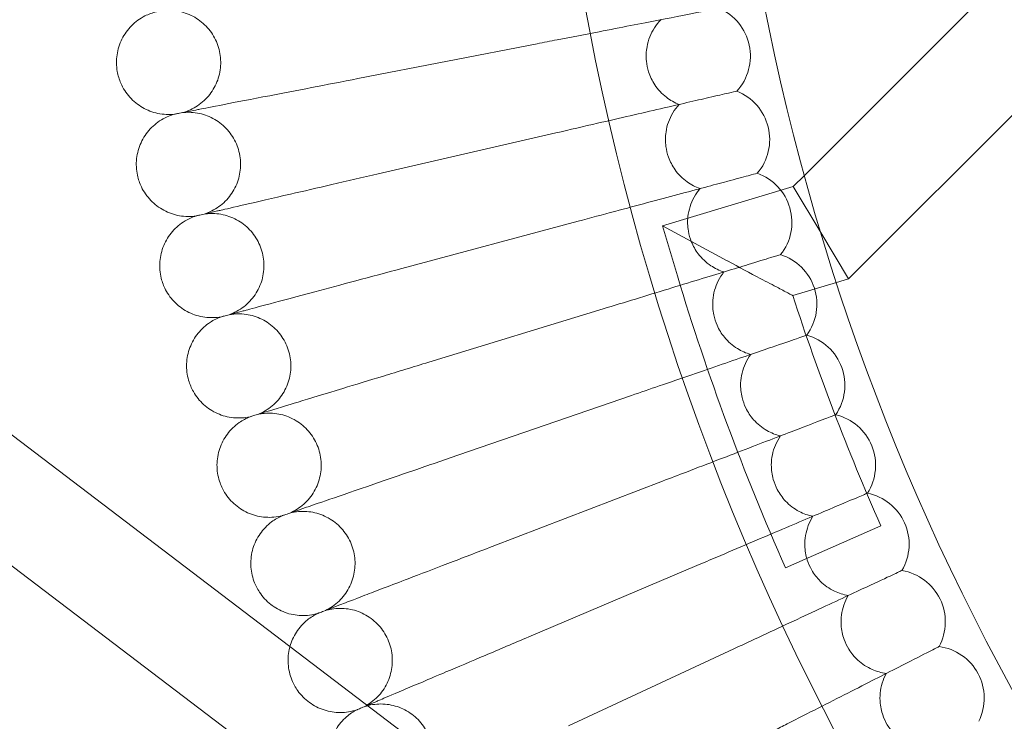
# Model space of a CAD drawing. Units: millimetres. Extents: x 6935 to 12984, y -4558 to 2942.
# Drawn here: x 10945 to 11096, y -995 to -887 of the extents above; entities that cross this region are included whole.
import ezdxf

# ---------------------------------------------------------------- set-up
doc = ezdxf.new("R2010")
doc.units = ezdxf.units.MM

# ---------------------------------------------------------------- blocks, each defined once
blk = doc.blocks.new('A$Cc605049c')
at = {"color": 0, "linetype": 'Continuous', "lineweight": 0}
for p, q in [((-2344.16, 2957.29), (-2606.17, 3156.67)), ((-2334.47, 2970.02), (-2579.74, 3156.67)), ((-2336.92, 3104.29), (-2309.02, 3132.19)), ((-2377.95, 3124.53), (-2405.43, 3119.18)), ((-2330.14, 3088.44), (-2297.71, 3120.87)), ((-2347.32, 3117.24), (-2347.28, 3117.25)), ((-2375.04, 3110.84), (-2402.32, 3104.54)), ((-2344.18, 3104.63), (-2344.14, 3104.64)), ((-2338.61, 3102.59), (-2336.92, 3104.29)), ((-2358.71, 3096.54), (-2338.61, 3102.59)), ((-2338.61, 3102.59), (-2334.41, 3095.56)), ((-2371.65, 3097.26), (-2398.7, 3090.02)), ((-2348.74, 3091.19), (-2358.71, 3096.54)), ((-2356.4, 3088.88), (-2358.71, 3096.54)), ((-2334.41, 3095.56), (-2334.38, 3095.52)), ((-2330.14, 3088.44), (-2334.38, 3095.52)), ((-2340.59, 3092.13), (-2340.56, 3092.14)), ((-2338.69, 3085.86), (-2332, 3087.88)), ((-2332, 3087.88), (-2330.14, 3088.44)), ((-2367.79, 3083.81), (-2394.57, 3075.63)), ((-2336.58, 3079.77), (-2336.54, 3079.78)), ((-2363.47, 3070.51), (-2389.95, 3061.39)), ((-2332.13, 3067.55), (-2332.1, 3067.56)), ((-2358.68, 3057.36), (-2384.83, 3047.32)), ((-2327.26, 3055.5), (-2327.23, 3055.51)), ((-2332.49, 3047.27), (-2325.17, 3050.5)), ((-2339.81, 3044.04), (-2332.49, 3047.27)), ((-2353.44, 3044.38), (-2379.22, 3033.44)), ((-2321.97, 3043.62), (-2321.94, 3043.64)), ((-2347.75, 3031.6), (-2373.13, 3019.77)), ((-2316.27, 3031.94), (-2316.24, 3031.96))]:
    blk.add_line(p, q, dxfattribs=at)
blk.add_circle((-1984.44, 3201.02), 392.5, dxfattribs=at)
for centre, radius, start, end in [((-1984.44, 3201.02), 365.51, 186.9692, 353.0308), ((-2353.2, 3122.64), 8, 317.6697, 66.3303), ((-2350.24, 3109.81), 8, 319.6697, 68.3303), ((-2346.83, 3097.1), 8, 321.6697, 70.3303), ((-2342.99, 3084.52), 8, 323.6697, 72.3303), ((-1984.44, 3201.02), 388.5, 196.7773, 203.8329), ((-1984.44, 3201.02), 372.5, 198.0079, 203.8329), ((-2338.7, 3072.08), 8, 325.6697, 74.3303), ((-2333.99, 3059.79), 8, 327.6697, 76.3303), ((-2328.84, 3047.68), 8, 329.6697, 78.3303), ((-2323.28, 3035.75), 8, 331.6697, 80.3303), ((-2317.31, 3024.03), 8, 333.6697, 82.3303)]:
    blk.add_arc(centre, radius, start, end, dxfattribs=at)
for points, knots in [([(-2377.95, 3124.53), (-2376.92, 3124.73), (-2375.89, 3124.93), (-2372.68, 3125.55), (-2370.51, 3125.97), (-2365.07, 3127.03), (-2361.97, 3127.63), (-2356.59, 3128.68), (-2354.38, 3129.11), (-2351.35, 3129.7), (-2350.42, 3129.88), (-2350.02, 3129.96)], [-4.248376, -4.248376, -4.248376, -4.248376, -3.934018, -3.934018, -3.262108, -3.262108, -2.179235, -2.179235, -1.091388, -1.091388, -0.134807, -0.134807, -0.134807, -0.134807]), ([(-2442.37, 3120.27), (-2442.52, 3121.11), (-2442.53, 3121.98), (-2442.29, 3123.66), (-2442.03, 3124.49), (-2441.27, 3126), (-2440.77, 3126.7), (-2439.58, 3127.9), (-2438.88, 3128.41), (-2437.57, 3129.07), (-2436.97, 3129.29), (-2436.36, 3129.44)], [0, 0, 0, 0, 2.554678, 2.554678, 5.086757, 5.086757, 7.619237, 7.619237, 10.15171, 10.15171, 12.035499, 12.035499, 12.035499, 12.035499]), ([(-2432.36, 3113.95), (-2431.54, 3114.18), (-2430.75, 3114.54), (-2429.34, 3115.49), (-2428.71, 3116.08), (-2427.67, 3117.41), (-2427.25, 3118.16), (-2426.68, 3119.75), (-2426.52, 3120.6), (-2426.48, 3122.29), (-2426.59, 3123.15), (-2427.07, 3124.77), (-2427.45, 3125.55), (-2428.42, 3126.93), (-2429.02, 3127.55), (-2430.37, 3128.57), (-2431.13, 3128.97), (-2432.73, 3129.51), (-2433.59, 3129.65), (-2434.66, 3129.66), (-2434.9, 3129.65), (-2435.13, 3129.64)], [0, 0, 0, 0, 2.554678, 2.554678, 5.086757, 5.086757, 7.619237, 7.619237, 10.15171, 10.15171, 12.684184, 12.684184, 15.216657, 15.216657, 17.74913, 17.74913, 20.281603, 20.281603, 22.814076, 22.814076, 23.510617, 23.510617, 23.510617, 23.510617]), ([(-2356.15, 3115.2), (-2356.85, 3115.48), (-2357.5, 3115.85), (-2358.79, 3116.85), (-2359.4, 3117.5), (-2360.28, 3118.85), (-2360.6, 3119.51), (-2360.99, 3120.73), (-2361.1, 3121.29), (-2361.23, 3122.59), (-2361.2, 3123.34), (-2360.88, 3125.11), (-2360.49, 3126.09), (-2359.63, 3127.42), (-2359.3, 3127.84), (-2358.92, 3128.23)], [0.455672, 0.455672, 0.455672, 0.455672, 0.680736, 0.680736, 0.946508, 0.946508, 1.164509, 1.164509, 1.332924, 1.332924, 1.557372, 1.557372, 1.872314, 1.872314, 2.033594, 2.033594, 2.033594, 2.033594]), ([(-2433.58, 3113.71), (-2434.43, 3113.62), (-2435.3, 3113.66), (-2436.96, 3114), (-2437.77, 3114.31), (-2439.23, 3115.16), (-2439.9, 3115.71), (-2441.03, 3116.97), (-2441.49, 3117.69), (-2442.08, 3119.04), (-2442.26, 3119.65), (-2442.37, 3120.27)], [0, 0, 0, 0, 2.554678, 2.554678, 5.086757, 5.086757, 7.619237, 7.619237, 10.15171, 10.15171, 12.035499, 12.035499, 12.035499, 12.035499]), ([(-2429.7, 3114.47), (-2429.11, 3114.58), (-2427.86, 3114.83), (-2424.16, 3115.55), (-2421.78, 3116.01), (-2417.01, 3116.93), (-2414.86, 3117.35), (-2410.28, 3118.24), (-2407.87, 3118.71), (-2405.43, 3119.18)], [0.001699, 0.001699, 0.001699, 0.001699, 1.076431, 1.076431, 2.122112, 2.122112, 2.85716, 2.85716, 3.602623, 3.602623, 3.602623, 3.602623]), ([(-2375.04, 3110.84), (-2372.9, 3111.33), (-2370.76, 3111.83), (-2365.2, 3113.11), (-2361.92, 3113.87), (-2356.07, 3115.22), (-2353.55, 3115.8), (-2350.34, 3116.54), (-2349.33, 3116.78), (-2347.98, 3117.09), (-2347.56, 3117.18), (-2347.32, 3117.24)], [0.427051, 0.427051, 0.427051, 0.427051, 1.087297, 1.087297, 2.175789, 2.175789, 3.266551, 3.266551, 3.969281, 3.969281, 4.539673, 4.539673, 4.539673, 4.539673]), ([(-2352.93, 3102.28), (-2353.63, 3102.53), (-2354.3, 3102.88), (-2355.63, 3103.83), (-2356.26, 3104.47), (-2357.19, 3105.78), (-2357.52, 3106.43), (-2357.96, 3107.64), (-2358.09, 3108.19), (-2358.27, 3109.49), (-2358.26, 3110.24), (-2358, 3112.02), (-2357.65, 3113.01), (-2356.83, 3114.37), (-2356.51, 3114.81), (-2356.15, 3115.2)], [0.455672, 0.455672, 0.455672, 0.455672, 0.680736, 0.680736, 0.946508, 0.946508, 1.164509, 1.164509, 1.332924, 1.332924, 1.557372, 1.557372, 1.872314, 1.872314, 2.033594, 2.033594, 2.033594, 2.033594]), ([(-2439.28, 3104.34), (-2439.45, 3105.17), (-2439.5, 3106.04), (-2439.31, 3107.73), (-2439.08, 3108.56), (-2438.37, 3110.1), (-2437.89, 3110.82), (-2436.75, 3112.06), (-2436.07, 3112.59), (-2434.78, 3113.3), (-2434.19, 3113.55), (-2433.58, 3113.71)], [0, 0, 0, 0, 2.554678, 2.554678, 5.086757, 5.086757, 7.619237, 7.619237, 10.15171, 10.15171, 12.035499, 12.035499, 12.035499, 12.035499]), ([(-2433.58, 3113.71), (-2433.58, 3113.71), (-2433.58, 3113.71), (-2433.58, 3113.71), (-2433.58, 3113.71), (-2433.56, 3113.72), (-2433.55, 3113.72), (-2433.51, 3113.73), (-2433.46, 3113.74), (-2433.27, 3113.77), (-2433.07, 3113.81), (-2432.27, 3113.97), (-2431.45, 3114.13), (-2430.12, 3114.39), (-2429.91, 3114.43), (-2429.7, 3114.47)], [3.781787, 3.781787, 3.781787, 3.781787, 3.859223, 3.859223, 3.97203, 3.97203, 4.162253, 4.162253, 4.542591, 4.542591, 5.303711, 5.303711, 6.831764, 6.831764, 7.094972, 7.094972, 7.094972, 7.094972]), ([(-2429.05, 3098.37), (-2428.24, 3098.63), (-2427.46, 3099.02), (-2426.08, 3100.01), (-2425.47, 3100.62), (-2424.48, 3101.99), (-2424.09, 3102.76), (-2423.57, 3104.37), (-2423.44, 3105.22), (-2423.46, 3106.91), (-2423.6, 3107.77), (-2424.14, 3109.37), (-2424.55, 3110.13), (-2425.56, 3111.48), (-2426.18, 3112.08), (-2427.57, 3113.05), (-2428.35, 3113.42), (-2429.97, 3113.91), (-2430.82, 3114.02), (-2431.9, 3113.99), (-2432.13, 3113.98), (-2432.36, 3113.95)], [0, 0, 0, 0, 2.554678, 2.554678, 5.086757, 5.086757, 7.619237, 7.619237, 10.15171, 10.15171, 12.684184, 12.684184, 15.216657, 15.216657, 17.74913, 17.74913, 20.281603, 20.281603, 22.814076, 22.814076, 23.510617, 23.510617, 23.510617, 23.510617]), ([(-2430.26, 3098.09), (-2431.11, 3097.96), (-2431.98, 3097.97), (-2433.65, 3098.26), (-2434.47, 3098.55), (-2435.96, 3099.34), (-2436.65, 3099.86), (-2437.81, 3101.08), (-2438.31, 3101.79), (-2438.94, 3103.12), (-2439.15, 3103.72), (-2439.28, 3104.34)], [0, 0, 0, 0, 2.554678, 2.554678, 5.086757, 5.086757, 7.619237, 7.619237, 10.15171, 10.15171, 12.035499, 12.035499, 12.035499, 12.035499]), ([(-2426.41, 3098.98), (-2425.82, 3099.12), (-2424.58, 3099.4), (-2420.91, 3100.25), (-2418.55, 3100.8), (-2413.81, 3101.89), (-2411.68, 3102.38), (-2407.13, 3103.43), (-2404.74, 3103.98), (-2402.32, 3104.54)], [0.001699, 0.001699, 0.001699, 0.001699, 1.076431, 1.076431, 2.122112, 2.122112, 2.85716, 2.85716, 3.602623, 3.602623, 3.602623, 3.602623]), ([(-2371.65, 3097.26), (-2369.77, 3097.77), (-2367.87, 3098.28), (-2362.56, 3099.7), (-2359.27, 3100.58), (-2353.37, 3102.16), (-2350.82, 3102.85), (-2347.45, 3103.75), (-2346.35, 3104.04), (-2344.89, 3104.44), (-2344.43, 3104.56), (-2344.18, 3104.63)], [0.498557, 0.498557, 0.498557, 0.498557, 1.087294, 1.087294, 2.17562, 2.17562, 3.266195, 3.266195, 4.004352, 4.004352, 4.611141, 4.611141, 4.611141, 4.611141]), ([(-2349.26, 3089.48), (-2349.97, 3089.71), (-2350.65, 3090.03), (-2352.01, 3090.94), (-2352.66, 3091.55), (-2353.64, 3092.83), (-2354, 3093.47), (-2354.47, 3094.66), (-2354.63, 3095.21), (-2354.85, 3096.5), (-2354.87, 3097.25), (-2354.67, 3099.03), (-2354.35, 3100.04), (-2353.58, 3101.43), (-2353.28, 3101.87), (-2352.93, 3102.28)], [0.455672, 0.455672, 0.455672, 0.455672, 0.680736, 0.680736, 0.946508, 0.946508, 1.164509, 1.164509, 1.332924, 1.332924, 1.557372, 1.557372, 1.872314, 1.872314, 2.033594, 2.033594, 2.033594, 2.033594]), ([(-2435.63, 3088.52), (-2435.83, 3089.35), (-2435.9, 3090.22), (-2435.77, 3091.91), (-2435.57, 3092.75), (-2434.92, 3094.31), (-2434.47, 3095.05), (-2433.37, 3096.33), (-2432.7, 3096.88), (-2431.44, 3097.64), (-2430.86, 3097.9), (-2430.26, 3098.09)], [0, 0, 0, 0, 2.554678, 2.554678, 5.086757, 5.086757, 7.619237, 7.619237, 10.15171, 10.15171, 12.035499, 12.035499, 12.035499, 12.035499]), ([(-2430.26, 3098.09), (-2430.26, 3098.09), (-2430.26, 3098.09), (-2430.26, 3098.09), (-2430.26, 3098.09), (-2430.24, 3098.1), (-2430.23, 3098.1), (-2430.19, 3098.11), (-2430.14, 3098.12), (-2429.95, 3098.16), (-2429.76, 3098.21), (-2428.96, 3098.39), (-2428.15, 3098.58), (-2426.82, 3098.89), (-2426.62, 3098.93), (-2426.41, 3098.98)], [3.781787, 3.781787, 3.781787, 3.781787, 3.859223, 3.859223, 3.97203, 3.97203, 4.162253, 4.162253, 4.542591, 4.542591, 5.303711, 5.303711, 6.831764, 6.831764, 7.094972, 7.094972, 7.094972, 7.094972]), ([(-2425.2, 3082.92), (-2424.39, 3083.2), (-2423.63, 3083.62), (-2422.29, 3084.66), (-2421.7, 3085.29), (-2420.76, 3086.69), (-2420.39, 3087.48), (-2419.93, 3089.1), (-2419.83, 3089.96), (-2419.91, 3091.65), (-2420.08, 3092.5), (-2420.68, 3094.08), (-2421.11, 3094.83), (-2422.17, 3096.14), (-2422.81, 3096.72), (-2424.23, 3097.64), (-2425.02, 3097.99), (-2426.65, 3098.41), (-2427.52, 3098.5), (-2428.59, 3098.43), (-2428.82, 3098.41), (-2429.05, 3098.37)], [0, 0, 0, 0, 2.554678, 2.554678, 5.086757, 5.086757, 7.619237, 7.619237, 10.15171, 10.15171, 12.684184, 12.684184, 15.216657, 15.216657, 17.74913, 17.74913, 20.281603, 20.281603, 22.814076, 22.814076, 23.510617, 23.510617, 23.510617, 23.510617]), ([(-2367.79, 3083.81), (-2366.14, 3084.32), (-2364.49, 3084.82), (-2359.43, 3086.37), (-2356.14, 3087.38), (-2350.2, 3089.19), (-2347.62, 3089.98), (-2344.1, 3091.06), (-2342.93, 3091.42), (-2341.35, 3091.9), (-2340.86, 3092.05), (-2340.59, 3092.13)], [0.567101, 0.567101, 0.567101, 0.567101, 1.087309, 1.087309, 2.175489, 2.175489, 3.265889, 3.265889, 4.038017, 4.038017, 4.679668, 4.679668, 4.679668, 4.679668]), ([(-2338.69, 3085.86), (-2338.69, 3085.86), (-2338.69, 3085.86), (-2338.7, 3085.87), (-2338.74, 3085.88), (-2338.9, 3085.97), (-2339.08, 3086.06), (-2339.7, 3086.39), (-2340.26, 3086.68), (-2341.71, 3087.45), (-2342.67, 3087.95), (-2345.21, 3089.3), (-2346.96, 3090.23), (-2348.73, 3091.18), (-2348.74, 3091.18), (-2348.74, 3091.19)], [-1.617264, -1.617264, -1.617264, -1.617264, -1.601677, -1.601677, -1.489874, -1.489874, -1.307687, -1.307687, -0.997825, -0.997825, -0.602944, -0.602944, 0, 0, 0.00171, 0.00171, 0.00171, 0.00171]), ([(-2422.58, 3083.62), (-2422, 3083.77), (-2420.77, 3084.1), (-2417.12, 3085.08), (-2414.79, 3085.71), (-2410.09, 3086.96), (-2407.97, 3087.53), (-2403.47, 3088.74), (-2401.1, 3089.37), (-2398.7, 3090.02)], [0.001699, 0.001699, 0.001699, 0.001699, 1.076431, 1.076431, 2.122112, 2.122112, 2.85716, 2.85716, 3.602623, 3.602623, 3.602623, 3.602623]), ([(-2345.15, 3076.82), (-2345.87, 3077.02), (-2346.55, 3077.32), (-2347.94, 3078.18), (-2348.61, 3078.77), (-2349.64, 3080.01), (-2350.02, 3080.63), (-2350.54, 3081.81), (-2350.71, 3082.35), (-2350.97, 3083.63), (-2351.02, 3084.38), (-2350.88, 3086.17), (-2350.6, 3087.19), (-2349.88, 3088.61), (-2349.59, 3089.06), (-2349.26, 3089.48)], [0.455672, 0.455672, 0.455672, 0.455672, 0.680736, 0.680736, 0.946508, 0.946508, 1.164509, 1.164509, 1.332924, 1.332924, 1.557372, 1.557372, 1.872314, 1.872314, 2.033594, 2.033594, 2.033594, 2.033594]), ([(-2426.4, 3082.59), (-2427.24, 3082.44), (-2428.11, 3082.42), (-2429.79, 3082.65), (-2430.62, 3082.9), (-2432.13, 3083.64), (-2432.84, 3084.14), (-2434.05, 3085.32), (-2434.57, 3086.01), (-2435.25, 3087.32), (-2435.47, 3087.92), (-2435.63, 3088.52)], [0, 0, 0, 0, 2.554678, 2.554678, 5.086757, 5.086757, 7.619237, 7.619237, 10.15171, 10.15171, 12.035499, 12.035499, 12.035499, 12.035499]), ([(-2426.4, 3082.59), (-2426.4, 3082.59), (-2426.4, 3082.59), (-2426.4, 3082.6), (-2426.39, 3082.6), (-2426.38, 3082.6), (-2426.37, 3082.6), (-2426.32, 3082.62), (-2426.28, 3082.63), (-2426.09, 3082.68), (-2425.9, 3082.73), (-2425.11, 3082.94), (-2424.3, 3083.16), (-2422.99, 3083.51), (-2422.79, 3083.56), (-2422.58, 3083.62)], [3.781787, 3.781787, 3.781787, 3.781787, 3.859223, 3.859223, 3.97203, 3.97203, 4.162253, 4.162253, 4.542591, 4.542591, 5.303711, 5.303711, 6.831764, 6.831764, 7.094972, 7.094972, 7.094972, 7.094972]), ([(-2420.81, 3067.61), (-2420.01, 3067.92), (-2419.26, 3068.36), (-2417.96, 3069.45), (-2417.39, 3070.1), (-2416.5, 3071.53), (-2416.16, 3072.33), (-2415.76, 3073.97), (-2415.69, 3074.83), (-2415.82, 3076.52), (-2416.03, 3077.36), (-2416.68, 3078.92), (-2417.14, 3079.65), (-2418.24, 3080.93), (-2418.9, 3081.48), (-2420.35, 3082.35), (-2421.16, 3082.67), (-2422.8, 3083.04), (-2423.67, 3083.1), (-2424.74, 3082.99), (-2424.97, 3082.96), (-2425.2, 3082.92)], [0, 0, 0, 0, 2.554678, 2.554678, 5.086757, 5.086757, 7.619237, 7.619237, 10.15171, 10.15171, 12.684184, 12.684184, 15.216657, 15.216657, 17.74913, 17.74913, 20.281603, 20.281603, 22.814076, 22.814076, 23.510617, 23.510617, 23.510617, 23.510617]), ([(-2431.42, 3072.85), (-2431.66, 3073.67), (-2431.76, 3074.53), (-2431.69, 3076.23), (-2431.52, 3077.07), (-2430.93, 3078.66), (-2430.5, 3079.41), (-2429.44, 3080.72), (-2428.8, 3081.3), (-2427.56, 3082.1), (-2426.99, 3082.39), (-2426.4, 3082.59)], [0, 0, 0, 0, 2.554678, 2.554678, 5.086757, 5.086757, 7.619237, 7.619237, 10.15171, 10.15171, 12.035499, 12.035499, 12.035499, 12.035499]), ([(-2363.47, 3070.51), (-2362.04, 3071), (-2360.61, 3071.49), (-2355.79, 3073.15), (-2352.51, 3074.28), (-2346.57, 3076.33), (-2343.96, 3077.23), (-2340.31, 3078.48), (-2339.06, 3078.91), (-2337.37, 3079.49), (-2336.85, 3079.67), (-2336.58, 3079.77)], [0.632339, 0.632339, 0.632339, 0.632339, 1.08734, 1.08734, 2.17539, 2.17539, 3.265626, 3.265626, 4.070112, 4.070112, 4.744921, 4.744921, 4.744921, 4.744921]), ([(-2418.21, 3068.4), (-2417.64, 3068.58), (-2416.42, 3068.95), (-2412.81, 3070.05), (-2410.5, 3070.76), (-2405.85, 3072.18), (-2403.75, 3072.82), (-2399.29, 3074.18), (-2396.95, 3074.9), (-2394.57, 3075.63)], [0.001699, 0.001699, 0.001699, 0.001699, 1.076431, 1.076431, 2.122112, 2.122112, 2.85716, 2.85716, 3.602623, 3.602623, 3.602623, 3.602623]), ([(-2340.59, 3064.3), (-2341.32, 3064.48), (-2342.02, 3064.76), (-2343.44, 3065.57), (-2344.13, 3066.13), (-2345.19, 3067.34), (-2345.59, 3067.95), (-2346.15, 3069.11), (-2346.34, 3069.64), (-2346.65, 3070.91), (-2346.73, 3071.66), (-2346.65, 3073.46), (-2346.4, 3074.48), (-2345.74, 3075.92), (-2345.46, 3076.39), (-2345.15, 3076.82)], [0.455672, 0.455672, 0.455672, 0.455672, 0.680736, 0.680736, 0.946508, 0.946508, 1.164509, 1.164509, 1.332924, 1.332924, 1.557372, 1.557372, 1.872314, 1.872314, 2.033594, 2.033594, 2.033594, 2.033594]), ([(-2422, 3067.24), (-2422.83, 3067.06), (-2423.7, 3067.01), (-2425.39, 3067.18), (-2426.22, 3067.4), (-2427.77, 3068.09), (-2428.49, 3068.56), (-2429.74, 3069.7), (-2430.28, 3070.38), (-2431, 3071.66), (-2431.25, 3072.24), (-2431.42, 3072.85)], [0, 0, 0, 0, 2.554678, 2.554678, 5.086757, 5.086757, 7.619237, 7.619237, 10.15171, 10.15171, 12.035499, 12.035499, 12.035499, 12.035499]), ([(-2422, 3067.24), (-2422, 3067.24), (-2422, 3067.24), (-2421.99, 3067.24), (-2421.99, 3067.24), (-2421.98, 3067.25), (-2421.97, 3067.25), (-2421.92, 3067.27), (-2421.88, 3067.28), (-2421.69, 3067.34), (-2421.5, 3067.39), (-2420.72, 3067.63), (-2419.92, 3067.88), (-2418.62, 3068.28), (-2418.42, 3068.34), (-2418.21, 3068.4)], [3.781787, 3.781787, 3.781787, 3.781787, 3.859223, 3.859223, 3.97203, 3.97203, 4.162253, 4.162253, 4.542591, 4.542591, 5.303711, 5.303711, 6.831764, 6.831764, 7.094972, 7.094972, 7.094972, 7.094972]), ([(-2415.89, 3052.46), (-2415.1, 3052.8), (-2414.37, 3053.27), (-2413.11, 3054.4), (-2412.56, 3055.07), (-2411.72, 3056.53), (-2411.41, 3057.34), (-2411.07, 3059), (-2411.03, 3059.86), (-2411.22, 3061.54), (-2411.45, 3062.37), (-2412.15, 3063.91), (-2412.64, 3064.63), (-2413.79, 3065.86), (-2414.47, 3066.39), (-2415.95, 3067.21), (-2416.76, 3067.5), (-2418.42, 3067.82), (-2419.28, 3067.84), (-2420.35, 3067.7), (-2420.58, 3067.66), (-2420.81, 3067.61)], [0, 0, 0, 0, 2.554678, 2.554678, 5.086757, 5.086757, 7.619237, 7.619237, 10.15171, 10.15171, 12.684184, 12.684184, 15.216657, 15.216657, 17.74913, 17.74913, 20.281603, 20.281603, 22.814076, 22.814076, 23.510617, 23.510617, 23.510617, 23.510617]), ([(-2426.68, 3057.33), (-2426.94, 3058.14), (-2427.08, 3059), (-2427.06, 3060.69), (-2426.92, 3061.55), (-2426.38, 3063.15), (-2425.98, 3063.91), (-2424.97, 3065.27), (-2424.35, 3065.87), (-2423.14, 3066.71), (-2422.58, 3067.01), (-2422, 3067.24)], [0, 0, 0, 0, 2.554678, 2.554678, 5.086757, 5.086757, 7.619237, 7.619237, 10.15171, 10.15171, 12.035499, 12.035499, 12.035499, 12.035499]), ([(-2358.68, 3057.36), (-2357.47, 3057.83), (-2356.24, 3058.29), (-2351.66, 3060.05), (-2348.4, 3061.3), (-2342.46, 3063.59), (-2339.83, 3064.59), (-2336.07, 3066.04), (-2334.75, 3066.55), (-2332.97, 3067.23), (-2332.41, 3067.44), (-2332.13, 3067.55)], [0.693976, 0.693976, 0.693976, 0.693976, 1.087383, 1.087383, 2.175319, 2.175319, 3.265403, 3.265403, 4.10049, 4.10049, 4.806608, 4.806608, 4.806608, 4.806608]), ([(-2335.6, 3051.96), (-2336.34, 3052.11), (-2337.04, 3052.36), (-2338.49, 3053.12), (-2339.2, 3053.66), (-2340.31, 3054.83), (-2340.73, 3055.43), (-2341.33, 3056.57), (-2341.54, 3057.09), (-2341.89, 3058.35), (-2341.99, 3059.1), (-2341.98, 3060.89), (-2341.77, 3061.93), (-2341.15, 3063.39), (-2340.89, 3063.86), (-2340.59, 3064.3)], [0.455672, 0.455672, 0.455672, 0.455672, 0.680736, 0.680736, 0.946508, 0.946508, 1.164509, 1.164509, 1.332924, 1.332924, 1.557372, 1.557372, 1.872314, 1.872314, 2.033594, 2.033594, 2.033594, 2.033594]), ([(-2413.32, 3053.34), (-2412.75, 3053.54), (-2411.55, 3053.95), (-2407.98, 3055.18), (-2405.69, 3055.97), (-2401.1, 3057.55), (-2399.03, 3058.26), (-2394.61, 3059.78), (-2392.29, 3060.58), (-2389.95, 3061.39)], [0.001699, 0.001699, 0.001699, 0.001699, 1.076431, 1.076431, 2.122112, 2.122112, 2.85716, 2.85716, 3.602623, 3.602623, 3.602623, 3.602623]), ([(-2417.06, 3052.05), (-2417.89, 3051.84), (-2418.76, 3051.76), (-2420.45, 3051.87), (-2421.29, 3052.07), (-2422.86, 3052.7), (-2423.6, 3053.15), (-2424.88, 3054.24), (-2425.45, 3054.9), (-2426.22, 3056.15), (-2426.48, 3056.73), (-2426.68, 3057.33)], [0, 0, 0, 0, 2.554678, 2.554678, 5.086757, 5.086757, 7.619237, 7.619237, 10.15171, 10.15171, 12.035499, 12.035499, 12.035499, 12.035499]), ([(-2353.44, 3044.38), (-2352.42, 3044.82), (-2351.39, 3045.26), (-2347.04, 3047.1), (-2343.81, 3048.48), (-2337.88, 3050.99), (-2335.25, 3052.11), (-2331.38, 3053.75), (-2330, 3054.34), (-2328.13, 3055.13), (-2327.55, 3055.38), (-2327.26, 3055.5)], [0.751762, 0.751762, 0.751762, 0.751762, 1.087436, 1.087436, 2.175272, 2.175272, 3.265214, 3.265214, 4.129027, 4.129027, 4.864482, 4.864482, 4.864482, 4.864482]), ([(-2417.06, 3052.05), (-2417.06, 3052.05), (-2417.06, 3052.05), (-2417.06, 3052.05), (-2417.06, 3052.06), (-2417.04, 3052.06), (-2417.03, 3052.06), (-2416.99, 3052.08), (-2416.94, 3052.1), (-2416.76, 3052.16), (-2416.57, 3052.22), (-2415.8, 3052.49), (-2415.01, 3052.76), (-2413.72, 3053.2), (-2413.52, 3053.27), (-2413.32, 3053.34)], [3.781787, 3.781787, 3.781787, 3.781787, 3.859223, 3.859223, 3.97203, 3.97203, 4.162253, 4.162253, 4.542591, 4.542591, 5.303711, 5.303711, 6.831764, 6.831764, 7.094972, 7.094972, 7.094972, 7.094972]), ([(-2410.44, 3037.49), (-2409.67, 3037.86), (-2408.95, 3038.35), (-2407.73, 3039.53), (-2407.21, 3040.22), (-2406.41, 3041.71), (-2406.14, 3042.53), (-2405.85, 3044.19), (-2405.84, 3045.06), (-2406.09, 3046.73), (-2406.35, 3047.55), (-2407.11, 3049.06), (-2407.61, 3049.76), (-2408.81, 3050.96), (-2409.51, 3051.47), (-2411.01, 3052.23), (-2411.84, 3052.5), (-2413.51, 3052.75), (-2414.37, 3052.74), (-2415.43, 3052.57), (-2415.66, 3052.52), (-2415.89, 3052.46)], [0, 0, 0, 0, 2.554678, 2.554678, 5.086757, 5.086757, 7.619237, 7.619237, 10.15171, 10.15171, 12.684184, 12.684184, 15.216657, 15.216657, 17.74913, 17.74913, 20.281603, 20.281603, 22.814076, 22.814076, 23.510617, 23.510617, 23.510617, 23.510617]), ([(-2421.39, 3041.98), (-2421.69, 3042.78), (-2421.85, 3043.64), (-2421.9, 3045.33), (-2421.79, 3046.19), (-2421.3, 3047.81), (-2420.93, 3048.59), (-2419.96, 3049.97), (-2419.36, 3050.6), (-2418.19, 3051.48), (-2417.64, 3051.8), (-2417.06, 3052.05)], [0, 0, 0, 0, 2.554678, 2.554678, 5.086757, 5.086757, 7.619237, 7.619237, 10.15171, 10.15171, 12.035499, 12.035499, 12.035499, 12.035499]), ([(-2330.19, 3039.79), (-2330.92, 3039.92), (-2331.64, 3040.15), (-2333.11, 3040.85), (-2333.84, 3041.37), (-2334.99, 3042.5), (-2335.43, 3043.08), (-2336.07, 3044.2), (-2336.3, 3044.71), (-2336.69, 3045.96), (-2336.82, 3046.7), (-2336.87, 3048.5), (-2336.69, 3049.54), (-2336.13, 3051.03), (-2335.89, 3051.51), (-2335.6, 3051.96)], [0.455672, 0.455672, 0.455672, 0.455672, 0.680736, 0.680736, 0.946508, 0.946508, 1.164509, 1.164509, 1.332924, 1.332924, 1.557372, 1.557372, 1.872314, 1.872314, 2.033594, 2.033594, 2.033594, 2.033594]), ([(-2407.9, 3038.46), (-2407.35, 3038.68), (-2406.16, 3039.14), (-2402.64, 3040.49), (-2400.38, 3041.35), (-2395.84, 3043.1), (-2393.79, 3043.88), (-2389.43, 3045.55), (-2387.14, 3046.43), (-2384.83, 3047.32)], [0.001699, 0.001699, 0.001699, 0.001699, 1.076431, 1.076431, 2.122112, 2.122112, 2.85716, 2.85716, 3.602623, 3.602623, 3.602623, 3.602623]), ([(-2347.75, 3031.6), (-2346.9, 3032), (-2346.05, 3032.39), (-2341.92, 3034.32), (-2338.72, 3035.81), (-2332.83, 3038.56), (-2330.2, 3039.79), (-2326.26, 3041.62), (-2324.82, 3042.29), (-2322.87, 3043.2), (-2322.27, 3043.49), (-2321.97, 3043.62)], [0.80549, 0.80549, 0.80549, 0.80549, 1.087496, 1.087496, 2.175246, 2.175246, 3.265057, 3.265057, 4.155618, 4.155618, 4.918331, 4.918331, 4.918331, 4.918331]), ([(-2411.6, 3037.05), (-2412.42, 3036.8), (-2413.28, 3036.69), (-2414.98, 3036.75), (-2415.83, 3036.91), (-2417.41, 3037.49), (-2418.17, 3037.91), (-2419.49, 3038.96), (-2420.08, 3039.59), (-2420.89, 3040.82), (-2421.18, 3041.39), (-2421.39, 3041.98)], [0, 0, 0, 0, 2.554678, 2.554678, 5.086757, 5.086757, 7.619237, 7.619237, 10.15171, 10.15171, 12.035499, 12.035499, 12.035499, 12.035499]), ([(-2324.35, 3027.82), (-2325.09, 3027.92), (-2325.81, 3028.13), (-2327.31, 3028.78), (-2328.06, 3029.27), (-2329.24, 3030.36), (-2329.71, 3030.93), (-2330.38, 3032.02), (-2330.63, 3032.53), (-2331.07, 3033.76), (-2331.22, 3034.5), (-2331.33, 3036.29), (-2331.19, 3037.34), (-2330.68, 3038.84), (-2330.46, 3039.33), (-2330.19, 3039.79)], [0.455672, 0.455672, 0.455672, 0.455672, 0.680736, 0.680736, 0.946508, 0.946508, 1.164509, 1.164509, 1.332924, 1.332924, 1.557372, 1.557372, 1.872314, 1.872314, 2.033594, 2.033594, 2.033594, 2.033594]), ([(-2411.6, 3037.05), (-2411.6, 3037.05), (-2411.6, 3037.05), (-2411.6, 3037.05), (-2411.59, 3037.05), (-2411.58, 3037.05), (-2411.57, 3037.06), (-2411.53, 3037.07), (-2411.48, 3037.09), (-2411.3, 3037.16), (-2411.11, 3037.23), (-2410.35, 3037.52), (-2409.57, 3037.82), (-2408.3, 3038.31), (-2408.11, 3038.39), (-2407.9, 3038.46)], [3.781787, 3.781787, 3.781787, 3.781787, 3.859223, 3.859223, 3.97203, 3.97203, 4.162253, 4.162253, 4.542591, 4.542591, 5.303711, 5.303711, 6.831764, 6.831764, 7.094972, 7.094972, 7.094972, 7.094972]), ([(-2404.47, 3022.72), (-2403.72, 3023.12), (-2403.01, 3023.64), (-2401.83, 3024.85), (-2401.34, 3025.56), (-2400.6, 3027.08), (-2400.35, 3027.91), (-2400.12, 3029.58), (-2400.14, 3030.45), (-2400.45, 3032.11), (-2400.74, 3032.92), (-2401.55, 3034.4), (-2402.08, 3035.09), (-2403.31, 3036.24), (-2404.03, 3036.73), (-2405.56, 3037.44), (-2406.39, 3037.67), (-2408.07, 3037.87), (-2408.93, 3037.83), (-2409.99, 3037.61), (-2410.22, 3037.56), (-2410.44, 3037.49)], [0, 0, 0, 0, 2.554678, 2.554678, 5.086757, 5.086757, 7.619237, 7.619237, 10.15171, 10.15171, 12.684184, 12.684184, 15.216657, 15.216657, 17.74913, 17.74913, 20.281603, 20.281603, 22.814076, 22.814076, 23.510617, 23.510617, 23.510617, 23.510617]), ([(-2415.87, 3031.96), (-2415.65, 3032.74), (-2415.32, 3033.48), (-2414.43, 3034.87), (-2413.85, 3035.51), (-2412.71, 3036.44), (-2412.17, 3036.78), (-2411.6, 3037.05)], [5.216057, 5.216057, 5.216057, 5.216057, 7.619237, 7.619237, 10.15171, 10.15171, 12.035499, 12.035499, 12.035499, 12.035499]), ([(-2401.97, 3023.79), (-2401.42, 3024.02), (-2400.25, 3024.52), (-2396.78, 3025.99), (-2394.55, 3026.94), (-2390.08, 3028.83), (-2388.06, 3029.69), (-2383.76, 3031.51), (-2381.5, 3032.47), (-2379.22, 3033.44)], [0.001699, 0.001699, 0.001699, 0.001699, 1.076431, 1.076431, 2.122112, 2.122112, 2.85716, 2.85716, 3.602623, 3.602623, 3.602623, 3.602623]), ([(-2415.58, 3026.83), (-2415.9, 3027.62), (-2416.09, 3028.47), (-2416.2, 3030.16), (-2416.12, 3031.02), (-2415.89, 3031.88), (-2415.88, 3031.92), (-2415.87, 3031.96)], [0, 0, 0, 0, 2.554678, 2.554678, 5.086757, 5.086757, 5.216057, 5.216057, 5.216057, 5.216057]), ([(-2341.62, 3019.03), (-2340.93, 3019.38), (-2340.24, 3019.73), (-2336.32, 3021.72), (-2333.16, 3023.33), (-2327.32, 3026.31), (-2324.7, 3027.65), (-2320.7, 3029.69), (-2319.21, 3030.44), (-2317.2, 3031.47), (-2316.57, 3031.79), (-2316.27, 3031.94)], [0.85499, 0.85499, 0.85499, 0.85499, 1.08756, 1.08756, 2.175236, 2.175236, 3.264927, 3.264927, 4.180177, 4.180177, 4.967983, 4.967983, 4.967983, 4.967983]), ([(-2318.1, 3016.07), (-2318.84, 3016.14), (-2319.57, 3016.32), (-2321.09, 3016.92), (-2321.85, 3017.38), (-2323.08, 3018.43), (-2323.56, 3018.98), (-2324.27, 3020.05), (-2324.54, 3020.55), (-2325.02, 3021.77), (-2325.2, 3022.5), (-2325.37, 3024.29), (-2325.27, 3025.34), (-2324.81, 3026.86), (-2324.6, 3027.35), (-2324.35, 3027.82)], [0.455672, 0.455672, 0.455672, 0.455672, 0.680736, 0.680736, 0.946508, 0.946508, 1.164509, 1.164509, 1.332924, 1.332924, 1.557372, 1.557372, 1.872314, 1.872314, 2.033594, 2.033594, 2.033594, 2.033594]), ([(-2405.62, 3022.24), (-2406.42, 3021.97), (-2407.29, 3021.83), (-2408.98, 3021.82), (-2409.84, 3021.96), (-2411.44, 3022.48), (-2412.21, 3022.87), (-2413.57, 3023.87), (-2414.18, 3024.49), (-2415.04, 3025.69), (-2415.34, 3026.24), (-2415.58, 3026.83)], [0, 0, 0, 0, 2.554678, 2.554678, 5.086757, 5.086757, 7.619237, 7.619237, 10.15171, 10.15171, 12.035499, 12.035499, 12.035499, 12.035499]), ([(-2405.62, 3022.24), (-2405.62, 3022.24), (-2405.62, 3022.24), (-2405.61, 3022.24), (-2405.61, 3022.24), (-2405.6, 3022.25), (-2405.59, 3022.25), (-2405.54, 3022.27), (-2405.5, 3022.29), (-2405.32, 3022.36), (-2405.14, 3022.44), (-2404.65, 3022.65), (-2404.35, 3022.77), (-2403.99, 3022.93)], [3.781787, 3.781787, 3.781787, 3.781787, 3.859223, 3.859223, 3.97203, 3.97203, 4.162253, 4.162253, 4.542591, 4.542591, 5.303711, 5.303711, 6.025204, 6.025204, 6.025204, 6.025204]), ([(-2397.99, 3008.17), (-2397.25, 3008.59), (-2396.57, 3009.14), (-2395.43, 3010.4), (-2394.96, 3011.12), (-2394.27, 3012.66), (-2394.05, 3013.5), (-2393.88, 3015.18), (-2393.93, 3016.04), (-2394.3, 3017.69), (-2394.62, 3018.5), (-2395.48, 3019.95), (-2396.03, 3020.61), (-2397.31, 3021.72), (-2398.04, 3022.18), (-2399.6, 3022.84), (-2400.44, 3023.04), (-2402.12, 3023.18), (-2402.98, 3023.11), (-2404.03, 3022.86), (-2404.25, 3022.8), (-2404.47, 3022.72)], [0, 0, 0, 0, 2.554678, 2.554678, 5.086757, 5.086757, 7.619237, 7.619237, 10.15171, 10.15171, 12.684184, 12.684184, 15.216657, 15.216657, 17.74913, 17.74913, 20.281603, 20.281603, 22.814076, 22.814076, 23.510617, 23.510617, 23.510617, 23.510617]), ([(-2403.99, 3022.93), (-2403.59, 3023.1), (-2403.11, 3023.3), (-2402.37, 3023.62), (-2402.17, 3023.7), (-2401.97, 3023.79)], [6.025204, 6.025204, 6.025204, 6.025204, 6.831764, 6.831764, 7.094972, 7.094972, 7.094972, 7.094972]), ([(-2409.24, 3011.89), (-2409.58, 3012.66), (-2409.81, 3013.51), (-2409.97, 3015.2), (-2409.92, 3016.06), (-2409.55, 3017.71), (-2409.23, 3018.51), (-2408.37, 3019.96), (-2407.81, 3020.62), (-2406.7, 3021.59), (-2406.17, 3021.95), (-2405.62, 3022.24)], [0, 0, 0, 0, 2.554678, 2.554678, 5.086757, 5.086757, 7.619237, 7.619237, 10.15171, 10.15171, 12.035499, 12.035499, 12.035499, 12.035499])]:
    blk.add_open_spline(points, degree=3, knots=knots, dxfattribs=at)

msp = doc.modelspace()

# ---------------------------------------------------------------- block references
msp.add_blockref('A$Cc605049c', (13402.01, -4015))

doc.saveas('drawing.dxf')
